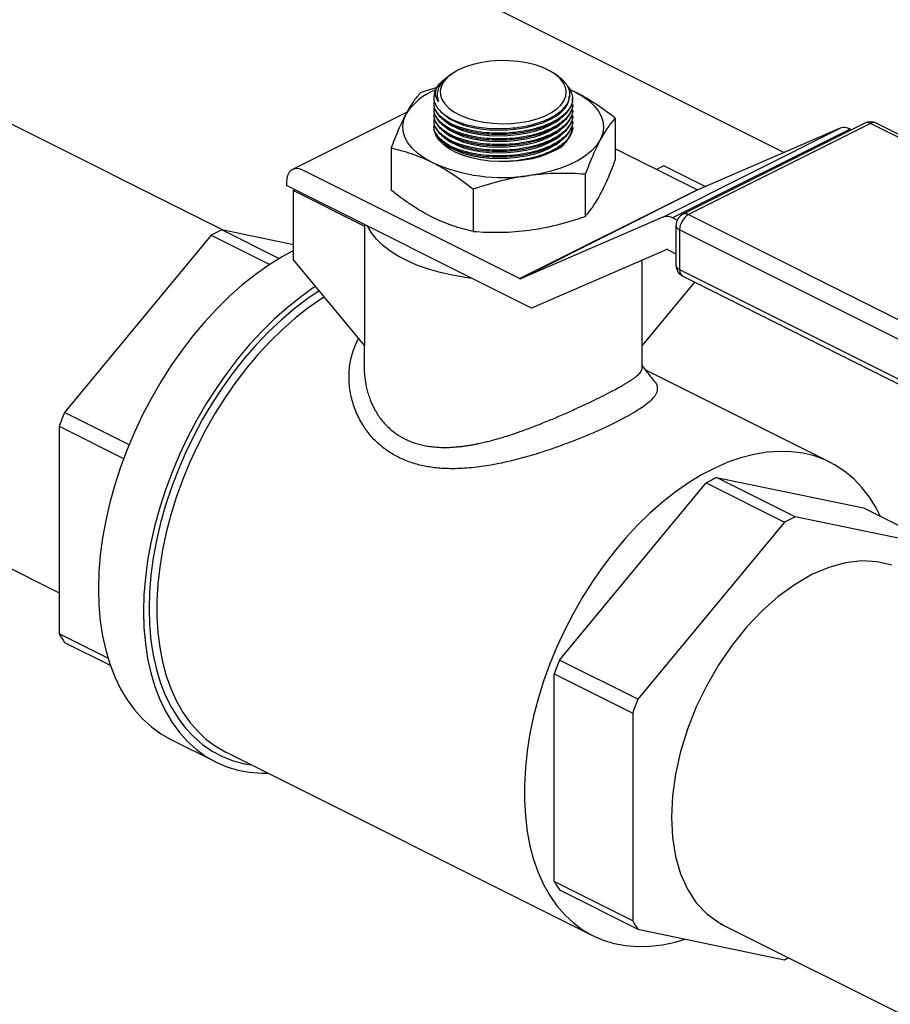
# Model space of a CAD drawing. Extents: x 19.1 to 29.8, y 0.6 to 8.7.
# Drawn here: x 23.4 to 23.5, y 5.6 to 5.7 of the extents above; entities that cross this region are included whole.
import ezdxf

# ---------------------------------------------------------------- set-up
doc = ezdxf.new("R2010")
doc.units = 0
doc.header["$MEASUREMENT"] = 0
doc.layers.get('0').update_dxf_attribs({"linetype": 'CONTINUOUS'})

msp = doc.modelspace()

# ---------------------------------------------------------------- linework, layer by layer
at = {"color": 7, "linetype": 'CONTINUOUS'}
for p, q in [((23.24688775927073, 5.810102483984663), (23.50546582136408, 5.680813452937992)), ((23.43863635357112, 5.671523300659895), (23.18614162410535, 5.79777066539278)), ((23.165453477661, 5.755088126448907), (23.41898555059285, 5.628322089982977)), ((23.46579295957602, 5.690173540921297), (23.46551732011134, 5.689978632629074)), ((23.47852579663797, 5.689861409114399), (23.47808437726412, 5.690173540921297)), ((23.46215546981194, 5.68799615238064), (23.46410112292273, 5.688578947766533)), ((23.46406232821833, 5.687621387649979), (23.46406409247814, 5.687574658553818)), ((23.47981587954711, 5.688357507844324), (23.48041116696177, 5.688089350775042)), ((23.47984225348383, 5.688355873029936), (23.48041116696177, 5.688089350775042)), ((23.4636628731976, 5.687352163528963), (23.4636628731976, 5.687321624249641)), ((23.4636628731976, 5.6867556773767), (23.4636628731976, 5.686646817781995)), ((23.46366595871068, 5.687321712753871), (23.46372306772305, 5.686853993770937)), ((23.48021446364254, 5.687133759488605), (23.48021446364254, 5.687243456123357)), ((23.48021446364254, 5.686458198416673), (23.48021446364254, 5.686567882369001)), ((23.46049636791212, 5.685621730854862), (23.44681007454559, 5.678778584171599)), ((23.4636628731976, 5.686080116304768), (23.4636628731976, 5.685971256710062)), ((23.4636628731976, 5.685404555232835), (23.4636628731976, 5.685295689296919)), ((23.48021446364254, 5.68578263734474), (23.48021446364254, 5.685892321297068)), ((23.48021446364254, 5.685107069931595), (23.48021446364254, 5.685216753883923)), ((23.4636628731976, 5.684728994160903), (23.4636628731976, 5.684620128224986)), ((23.4636628731976, 5.684053426747758), (23.4636628731976, 5.683944567153054)), ((23.48021446364254, 5.684431508859663), (23.48021446364254, 5.684541192811991)), ((23.48530276626584, 5.684895002695391), (23.48530276626584, 5.679879915296121)), ((23.51508180596814, 5.684310550304188), (23.49337102796964, 5.673455161304936)), ((23.51575161633038, 5.684268013065832), (23.49404083833188, 5.67341262406658)), ((23.56796032265826, 5.658163659901896), (23.51575161633038, 5.684268013065832)), ((23.5686301323733, 5.658206196816653), (23.51642142604543, 5.684310549980589)), ((23.48021446364254, 5.683853101504191), (23.48021446364254, 5.683865631740059)), ((23.49096026725523, 5.673110312964807), (23.51214151360948, 5.683700936141933)), ((23.51331773514003, 5.683598834925034), (23.49213648878578, 5.673008211747908)), ((23.51214151360948, 5.683700936141933), (23.4951699180119, 5.67636009485827)), ((23.51348805675617, 5.683513674116963), (23.51331773514003, 5.683598834925034)), ((23.4585745705743, 5.681314103457757), (23.4585745705743, 5.676299016058487)), ((23.49506298807582, 5.676369377428333), (23.48530276626584, 5.681249488333322)), ((23.47388174172156, 5.665778754251208), (23.44803805891531, 5.678700595654334)), ((23.4817218670282, 5.678212953772507), (23.4817218670282, 5.673197866373238)), ((23.49109142534542, 5.679217888116151), (23.49022869712089, 5.678786524003884)), ((23.49604767933506, 5.676739761121333), (23.49109142534542, 5.679217888116151)), ((23.44609644374931, 5.677293420020558), (23.44609644374931, 5.6768610603004)), ((23.47529584191006, 5.662261361220022), (23.44609644374931, 5.6768610603004)), ((23.44692521482649, 5.676287539782035), (23.44708435093188, 5.676367107834734)), ((23.44692521482649, 5.676287539782035), (23.45540763037225, 5.672046332009156)), ((23.44692521482649, 5.667994876227619), (23.44692521482649, 5.676287539782035)), ((23.46835776918244, 5.67642250415369), (23.46835776918244, 5.671407416754422)), ((23.47388174172156, 5.665778754251208), (23.49506298807582, 5.676369377428333)), ((23.4951699180119, 5.67636009485827), (23.47398867165764, 5.665769471681145)), ((23.49096026725523, 5.673110312964807), (23.47398867165764, 5.665769471681145)), ((23.49267826281395, 5.672737324733823), (23.49213648878578, 5.673008211747908)), ((23.49404083833188, 5.67341262406658), (23.54624954465975, 5.647308270902644)), ((23.44519660187489, 5.668164354586783), (23.43836723887589, 5.671579036086284)), ((23.44692521547368, 5.669806622750487), (23.43836723887589, 5.671579036086284)), ((23.45538589360409, 5.672216336498627), (23.45540763037225, 5.672046332009156)), ((23.45540763037225, 5.672046332009156), (23.45540763037225, 5.65775569629113)), ((23.49254309889613, 5.672115541411901), (23.49254309889613, 5.667391312746826)), ((23.54519048201844, 5.645481657250908), (23.49298177569057, 5.671586010414845)), ((23.49298177569057, 5.671586010414845), (23.49298177569057, 5.666861781749769)), ((23.43711232098649, 5.670951577141585), (23.4196130096589, 5.649828040886551)), ((23.43711232098649, 5.670951577141585), (23.44408561289619, 5.667464931186735)), ((23.47535571413127, 5.662285078108243), (23.49143405968017, 5.669239553232592)), ((23.49154098961625, 5.669230273833135), (23.49254309954333, 5.668729218869596)), ((23.44692521482649, 5.667994876227619), (23.45540763037225, 5.65775569629113)), ((23.48846970646789, 5.667957362840073), (23.48846970646789, 5.65775569629113)), ((23.49298177569057, 5.666861781749769), (23.54519048201844, 5.640757428585832)), ((23.49476495242985, 5.665354729952504), (23.48846970646789, 5.65775569629113)), ((23.49337102861683, 5.666051693824587), (23.54557973494471, 5.639947340660651)), ((23.4553621155757, 5.657810639115924), (23.4553621155757, 5.655168610981939)), ((23.48851522126444, 5.655168712441339), (23.48851522126444, 5.657810639115924)), ((23.51088470242532, 5.643898310922976), (23.48893926654616, 5.654871028862552)), ((23.42730857374309, 5.645980258844458), (23.4196130096589, 5.649828040886551)), ((23.41898555059285, 5.648183269451644), (23.42666654238288, 5.644342773556629)), ((23.41898555059285, 5.648183269451644), (23.41898555059285, 5.623435506683865)), ((23.49739845308908, 5.642063428979688), (23.51489776441667, 5.638439204052249)), ((23.50676501585365, 5.637380147597403), (23.49739845308908, 5.642063428979688)), ((23.47864422387209, 5.620312433779956), (23.49614353519968, 5.641435970034991)), ((23.49614353519968, 5.641435970034991), (23.50551009796425, 5.636752688652705)), ((23.51489776441667, 5.638439204052249), (23.52426432718124, 5.633755922669964)), ((23.52426432718124, 5.633755922669964), (23.50676501585365, 5.637380147597403)), ((23.50551009796425, 5.636752688652705), (23.48801078663666, 5.615629152397672)), ((23.42479668586349, 5.620529939048548), (23.41898555059285, 5.623435506683865)), ((23.4196130096589, 5.622418194315006), (23.42507006847032, 5.619689664909295)), ((23.48801078663666, 5.615629152397672), (23.47864422387209, 5.620312433779956)), ((23.47801676480604, 5.593919899577272), (23.47801676480604, 5.618667662345049)), ((23.47801676480604, 5.618667662345049), (23.48738332757061, 5.613984380962764)), ((23.48738332757061, 5.613984380962764), (23.48738332757061, 5.589236618194986)), ((23.4322798229703, 5.610850181552735), (23.4376518775954, 5.608164154240186)), ((23.43883153056598, 5.609356357986417), (23.48265728586344, 5.587443480337683)), ((23.48738332757061, 5.589236618194986), (23.47801676480604, 5.593919899577272)), ((23.47864422387209, 5.592902587208411), (23.48801078663666, 5.588219305826127)), ((23.48801078663666, 5.588219305826127), (23.50551009796425, 5.584595080898686)), ((23.49778085955246, 5.58892443550317), (23.64799651432864, 5.513816608115087))]:
    msp.add_line(p, q, dxfattribs=at)
at = {"color": 7, "linetype": 'CONTINUOUS', "flags": 128}
for points in [[(23.46661632857833, 5.690661874615374), (23.46589810777797, 5.690246046109982), (23.46530863134551, 5.68978236189545), (23.46486046243204, 5.689280704876633), (23.46456315310324, 5.688751766793191), (23.46442304039135, 5.688206821336504), (23.46444310997928, 5.68765748254282), (23.46462293406962, 5.687115459181891), (23.46495868093081, 5.68659230323993), (23.46544319393615, 5.686099164914978), (23.46606614664837, 5.685646554569661), (23.46681426203758, 5.685244118891928), (23.46767159500304, 5.684900434914417), (23.46861987356751, 5.684622828091331), (23.46963888618438, 5.684417214564321), (23.47070691509694, 5.684287977032081), (23.47180119627313, 5.684237869723575), (23.47289840763504, 5.684267960999726), (23.47397516367943, 5.684377609002624), (23.47500851543764, 5.684564477026456), (23.47597643878592, 5.684824582219106), (23.47685830386575, 5.68515238111332), (23.47763531558243, 5.685540886971664), (23.47829091337086, 5.685981819511575), (23.47881112375616, 5.686465781185715), (23.47918485980383, 5.686982457064821), (23.47940415580962, 5.687520835087019), (23.47946433836193, 5.688069440767975), (23.47936412374491, 5.688616581356068), (23.47910564868043, 5.689150595812344), (23.47869442162641, 5.689660102120782), (23.47813920798024, 5.690134241403018), (23.47745184002522, 5.690562907885747), (23.47664696866975, 5.690936965580351), (23.47574174797912, 5.691248441936463), (23.47475547132921, 5.691490698439129), (23.47370915944529, 5.691658571869727), (23.47262511272343, 5.691748483914896), (23.47152643513607, 5.691758518708861), (23.47043654422269, 5.69168846235292), (23.46937866805581, 5.691539807688516), (23.46837535401817, 5.69131572323178), (23.46744798558911, 5.691020985015553), (23.46661632857833, 5.690661874615374)], [(23.46406409247814, 5.687574658553818), (23.46407690083608, 5.687419380819849), (23.4642209711594, 5.686905253631947)], [(23.48041116696177, 5.688089350775042), (23.48133747609067, 5.687568908248164), (23.48213668246759, 5.686998215867577), (23.4827979784641, 5.686384991177803), (23.48331242037996, 5.685737527081754), (23.48367305165332, 5.685064579107054), (23.4838749959762, 5.684375248303779), (23.48391552217604, 5.683678856254484), (23.48379408142954, 5.682984820326919), (23.48351231697061, 5.682302526499767)], [(23.46508024610099, 5.685170360177771), (23.46563177970248, 5.684788156817055), (23.46636748440551, 5.684409310186075), (23.46721666870267, 5.684087196989461), (23.4681620450727, 5.683828379600066), (23.46918436875091, 5.683638132135267), (23.47026282838036, 5.683520321046289), (23.47137546924924, 5.683477352118357), (23.47249964090862, 5.68351008652508), (23.47361245943316, 5.68361787115261), (23.47469127032894, 5.683798506812682), (23.47571411208858, 5.68404831368384), (23.47666016291909, 5.684362215459295), (23.47751016400893, 5.68473380472046), (23.4782468110824, 5.685155539540954), (23.47885510906372, 5.685618812171406), (23.47932267431814, 5.686114208807278), (23.47963998835334, 5.686631635612705), (23.4798005919786, 5.687160562060067), (23.479819736398, 5.687493946479224)], [(23.46346616987837, 5.679616852233342), (23.46253986074947, 5.680137294760218), (23.46174065437255, 5.680707987140805), (23.46107935837604, 5.681321211830579), (23.46056491646018, 5.681968675926629), (23.46020428518682, 5.682641623901329), (23.46000234086394, 5.683330954704602), (23.4599618146641, 5.684027346753898), (23.4600832554106, 5.684721382681464), (23.46036501986952, 5.685403676508615)], [(23.46518925443027, 5.684409855538104), (23.46563177970248, 5.684112595745122), (23.46636748440551, 5.68373374277293), (23.46721666870267, 5.683411635917529), (23.4681620450727, 5.683152818528134), (23.46918436875091, 5.682962571063335), (23.47026282838036, 5.682844759974357), (23.47137546924924, 5.682801784705214), (23.47249964090862, 5.682834525453148), (23.47361245943316, 5.682942310080677), (23.47469127032894, 5.683122945740749), (23.47571411208858, 5.683372752611907), (23.47666016291909, 5.68368664804615), (23.47751016400893, 5.684058243648527), (23.4782468110824, 5.684479972127809), (23.47881162776105, 5.684905004895091)], [(23.46518925443027, 5.683734288124959), (23.46563177970248, 5.68343703467319), (23.46636748440551, 5.683058181700997), (23.46721666870267, 5.682736068504383), (23.4681620450727, 5.682477257456202), (23.46918436875091, 5.682287009991403), (23.47026282838036, 5.682169198902425), (23.47137546924924, 5.682126223633281), (23.47249964090862, 5.682158964381215), (23.47361245943316, 5.682266749008744), (23.47469127032894, 5.682447378327604), (23.47571411208858, 5.682697191539975), (23.47666016291909, 5.683011086974217), (23.47751016400893, 5.683382682576594), (23.4782468110824, 5.683804411055876), (23.47881162776105, 5.684229443823159)], [(23.47779053958247, 5.680927165922991), (23.47691916642015, 5.680548429467274), (23.4759508534591, 5.68023401471412), (23.47490444821696, 5.679990041156596), (23.47380031718344, 5.67982125784751), (23.4726599513535, 5.679730949717601), (23.47150554651996, 5.679720874635604), (23.47035957207832, 5.679791228702298), (23.46924433303592, 5.679940642448222), (23.46818153622805, 5.680166207773255), (23.46719186688906, 5.680463534010091), (23.4662945893721, 5.680826834628442), (23.46550716716342, 5.681249037946232), (23.46484492710831, 5.681721926539932), (23.46432075862619, 5.6822362960506), (23.46394486385198, 5.682782134801345), (23.46372455951281, 5.683348818644173), (23.4636628731976, 5.683853101504191)], [(23.46518925443027, 5.683058727053027), (23.46563177970248, 5.682761467260045), (23.46636748440551, 5.682382620629064), (23.46721666870267, 5.682060507432452), (23.4681620450727, 5.681801690043057), (23.46918436875091, 5.681611442578258), (23.47026282838036, 5.68149363148928), (23.47137546924924, 5.681450662561349), (23.47249964090862, 5.681483396968072), (23.47361245943316, 5.6815911815956), (23.47469127032894, 5.681771817255671), (23.47571411208858, 5.68202162412683), (23.47666016291909, 5.682335525902285), (23.47751016400893, 5.682707121504663), (23.4782468110824, 5.683128849983945), (23.47881162776105, 5.683553882751226)], [(23.46518925443027, 5.682383165981094), (23.46563177970248, 5.682085906188113), (23.46636748440551, 5.68170705321592), (23.46721666870267, 5.681384946360519), (23.4681620450727, 5.681126128971124), (23.46918436875091, 5.680935881506326), (23.47026282838036, 5.680818070417348), (23.47137546924924, 5.680775095148205), (23.47249964090862, 5.68080783589614), (23.47361245943316, 5.680915620523668), (23.47469127032894, 5.68109625618374), (23.47571411208858, 5.681346063054897), (23.47666016291909, 5.681659958489141), (23.47751016400893, 5.682031554091519), (23.4782468110824, 5.682453282570799), (23.47881162776105, 5.682878315338082)], [(23.46518925443027, 5.68170759856795), (23.46563177970248, 5.68141034511618), (23.46636748440551, 5.681031492143989), (23.46721666870267, 5.680709378947374), (23.4681620450727, 5.680450567899193), (23.46918436875091, 5.680260320434393), (23.47026282838036, 5.680142509345416), (23.47137546924924, 5.680099534076271), (23.47249964090862, 5.680132274824206), (23.47361245943316, 5.680240059451735), (23.47469127032894, 5.680420688770595), (23.47571411208858, 5.680670501982966), (23.47666016291909, 5.680984397417208), (23.47751016400893, 5.681355993019586), (23.4782468110824, 5.681777721498867), (23.47881162776105, 5.682202754266149)], [(23.48351231697061, 5.682302526499767), (23.48307403820252, 5.681641201864779), (23.4824851731288, 5.681009789232291), (23.48175368502672, 5.68041682715704), (23.48088946481018, 5.679870335283105), (23.47990420086224, 5.679377703309133), (23.47881121711437, 5.678945593200866), (23.47762529296387, 5.678579849149825), (23.47636246769889, 5.678285416612969), (23.47503981842891, 5.678066277228917)], [(23.44803805891531, 5.678700595654334), (23.44765926858042, 5.67884429921523), (23.44729503500695, 5.678891094527565), (23.44695935577787, 5.678839185764701), (23.44666512953515, 5.678690566930074), (23.44642366540421, 5.67845094691374), (23.446244240311, 5.678129536460795), (23.44613375208423, 5.677738688958392), (23.44609644374931, 5.677293420020558)], [(23.46820513158502, 5.665806715440347), (23.46739094833474, 5.665911767209898), (23.46587369590073, 5.66616843432875), (23.46441306999352, 5.666497121238319), (23.46302271061957, 5.666894759738058), (23.46171559473173, 5.667357635239126), (23.46050393085739, 5.667881428447944), (23.45939902872875, 5.668461246896828), (23.45841120616722, 5.669091677973726), (23.45754968609823, 5.669766835237271), (23.45682251172787, 5.67048041506677), (23.45623647393552, 5.671225754970628), (23.45579704186184, 5.6719958954746), (23.45578803934756, 5.672015261559078)], [(23.44692521569616, 5.669123232954639), (23.4455065504409, 5.668347824892935), (23.4439142171348, 5.667351171295397), (23.44233676693935, 5.666229339135309), (23.44078155476635, 5.664987562636227), (23.43925583181423, 5.663631626580218), (23.43776671110478, 5.662167855417431), (23.43632113641772, 5.660603073953825), (23.43492584766562, 5.658944578941512), (23.43358734918123, 5.657200101028187), (23.43231188253521, 5.655377773727645), (23.43110539547064, 5.653486095692807), (23.42997351083758, 5.651533883476914), (23.42892150847149, 5.649530243449142), (23.42795429153905, 5.647484513749577), (23.42707637100536, 5.645406234328611), (23.42629183974606, 5.64330509595572), (23.42560435442586, 5.641190893111431), (23.42501712126011, 5.639073483576777), (23.42453287789335, 5.636962740532614), (23.42415388433851, 5.634868505622388), (23.423881903561, 5.632800541196886), (23.42371820665631, 5.630768490694345), (23.42366355731723, 5.628781828665374), (23.42371820665631, 5.626849815975485), (23.423881903561, 5.624981462377636), (23.42415388433851, 5.623185478729638), (23.42453287789335, 5.621470237374252), (23.42501712126011, 5.619843737696852), (23.42560435442586, 5.618313561327947), (23.42629183974606, 5.616886843803861), (23.42707637100536, 5.615570236690264), (23.42795429153905, 5.614369877802991), (23.42892150847149, 5.613291365035868), (23.42997351083758, 5.612339727374181), (23.43110539547064, 5.611519399791358), (23.4322798229703, 5.610850181552735)], [(23.44954298612415, 5.664834947329769), (23.4492862717599, 5.664665143982851), (23.44770882156445, 5.663543311822761), (23.44615360939144, 5.662301535323681), (23.44462788643932, 5.66094559926767), (23.44313876572987, 5.659481828104885), (23.44169319104282, 5.657917046641277), (23.44029790229072, 5.656258551628964), (23.43895940380633, 5.65451407371564), (23.43768393716031, 5.652691746415099), (23.43647745009574, 5.650800068380258), (23.43534556546267, 5.648847856164367), (23.43429356309658, 5.646844216136595), (23.43332634616414, 5.644798486437029), (23.43244842563045, 5.642720207016064), (23.43166389437116, 5.640619068643174), (23.43097640905095, 5.638504865798884), (23.43038917588521, 5.636387456264229), (23.42990493251845, 5.634276713220068), (23.4295259389636, 5.632182478309841), (23.4292539581861, 5.630114513884338), (23.42909026128141, 5.628082463381797), (23.42903561194233, 5.626095801352826), (23.42909026128141, 5.624163788662938), (23.4292539581861, 5.622295435065087), (23.4295259389636, 5.620499451417091), (23.42990493251845, 5.618784210061705), (23.43038917588521, 5.617157710384305), (23.43097640905095, 5.615627534015399), (23.43166389437116, 5.614200816491314), (23.43244842563045, 5.612884209377715), (23.43332634616414, 5.611683850490444), (23.43429356309658, 5.610605337723321), (23.43534556546267, 5.609653700061633), (23.43647745009574, 5.60883337247881), (23.43768393716031, 5.608148181508539), (23.43895940380633, 5.607601320854018), (23.44029790229072, 5.607195341425079), (23.44169319104282, 5.606932135164866), (23.44313876572987, 5.606812928388318), (23.44392736915451, 5.606808437588757)], [(23.44998264698206, 5.66430422867857), (23.44852224500511, 5.663318051965773), (23.44696679401632, 5.662135398836419), (23.44543819491944, 5.66083426967746), (23.44394389533728, 5.659421005635748), (23.44249117494495, 5.657902488493718), (23.44108711149201, 5.65628611892455), (23.4397385439122, 5.654579769511587), (23.4384520451412, 5.65279175530416), (23.43723388004875, 5.650930785833529), (23.43608998602278, 5.649005930040066), (23.43502593413757, 5.647026561980674), (23.43404690844339, 5.64500232669408), (23.43315768007866, 5.64294308762431), (23.43236257879325, 5.640858874335082), (23.43166548129891, 5.638759843393654), (23.43106978149823, 5.636656219096805), (23.43057838271824, 5.634558251540373), (23.43019367829452, 5.632476160937511), (23.42991754251042, 5.630420091474094), (23.4297513215363, 5.628400059813734), (23.42969582566317, 5.626425908213248), (23.4297513215363, 5.624507252485897), (23.42991754251042, 5.622653441799655), (23.43019367829452, 5.620873508120338), (23.43057838271824, 5.619176121941195), (23.43106978149823, 5.617569553164753), (23.43166548129891, 5.616061628668586), (23.43236257879325, 5.614659695221498), (23.43315768007866, 5.613370583217685), (23.43404690844339, 5.612200572512643), (23.43502593413757, 5.611155362920226), (23.43608998602278, 5.610240046746044), (23.43723388004875, 5.609459084978545), (23.4384520451412, 5.608816280600363), (23.4397385439122, 5.608314765163945), (23.44108711149201, 5.60795698333079), (23.44191887715104, 5.607812685034814)], [(23.4505826553369, 5.663579954364143), (23.45019523284637, 5.663331527966962), (23.44863995239405, 5.662248748596099), (23.44710612135428, 5.661043086169785), (23.44560137989107, 5.659720551658934), (23.4441332251378, 5.658287732908132), (23.44270897171823, 5.656751768554913), (23.44133571550344, 5.655120310884594), (23.44002029607438, 5.653401486452617), (23.43876926889238, 5.651603858390255), (23.43758886517295, 5.649736382561957), (23.43648496664506, 5.647808364824233), (23.43546307189686, 5.645829407736557), (23.43452827307661, 5.643809370376364), (23.43368522612164, 5.641758318576832), (23.43293813134233, 5.639686469245144), (23.4322907114175, 5.637604144483459), (23.43174619068403, 5.63552171763792), (23.43130728348736, 5.633449564670699), (23.43097617605993, 5.631398007936461), (23.43075451616604, 5.629377267805276), (23.43064340792426, 5.627397411523926), (23.43064340792426, 5.625468304111546), (23.43075451616604, 5.623599556071978), (23.43097617605993, 5.621800475834687), (23.43130728348736, 5.620080026527877), (23.43174619068403, 5.618446780757326), (23.4322907114175, 5.616908874645254), (23.43293813134233, 5.615473969808403), (23.43368522612164, 5.614149215256023), (23.43452827307661, 5.612941210411466), (23.43546307189686, 5.611855971871511), (23.43648496664506, 5.610898909532039), (23.43758886517295, 5.610074790322214), (23.43876926889238, 5.609387718213343), (23.43883153056598, 5.609356357986417)], [(23.51696111868712, 5.637407525947235), (23.51641679211284, 5.638457270838047), (23.51562122613977, 5.639724440564446), (23.51473174925129, 5.640871776070712), (23.51375279216002, 5.641893562234308), (23.51268923343915, 5.642784709737289), (23.51154636975127, 5.643540775850107), (23.51032989643253, 5.644157995941515), (23.50904587383835, 5.6446332951869), (23.50770069757233, 5.644964305388809), (23.506301071304, 5.645149376750657), (23.50485396534816, 5.645187588872473), (23.50336659142419, 5.645078749227672), (23.50184635767588, 5.644823400793715), (23.50030083922387, 5.64442281684019), (23.49873773512713, 5.64387899367722), (23.49716483290839, 5.643194636088831), (23.49558996854926, 5.642373157939444), (23.49402098814383, 5.641418650318228), (23.49246570769152, 5.640335870947364), (23.49093187665175, 5.639130208521052), (23.48942713518854, 5.6378076740102), (23.48795898043527, 5.636374855259398), (23.4865347270157, 5.634838890906179), (23.4851614708009, 5.63320743323586), (23.48384605137184, 5.631488608803882), (23.48259502418985, 5.629690980741522), (23.48141462047042, 5.627823504913223), (23.48031072194252, 5.625895487175499), (23.47928882719432, 5.623916530087824), (23.47835402837408, 5.621896492727631), (23.47751098141911, 5.619845440928098), (23.4767638866398, 5.61777359159641), (23.47611646671496, 5.615691266834725), (23.4755719459815, 5.613608839989186), (23.47513303878483, 5.611536687021966), (23.4748019313574, 5.609485130287728), (23.47458027146351, 5.607464390156542), (23.47446916322173, 5.605484533875194), (23.47446916322173, 5.603555426462813), (23.47458027146351, 5.601686678423245), (23.4748019313574, 5.599887598185952), (23.47513303878483, 5.598167148879144), (23.4755719459815, 5.596533903108591), (23.47611646671496, 5.594995996996521), (23.4767638866398, 5.593561092159669), (23.47751098141911, 5.592236337607289), (23.47835402837408, 5.591028332762733), (23.47928882719432, 5.589943094222777), (23.48031072194252, 5.588986031883305), (23.48141462047042, 5.588161912673479), (23.48259502418985, 5.587474840564608), (23.48384605137184, 5.586928239684243), (23.4851614708009, 5.586524834681327), (23.4865347270157, 5.5862666332258), (23.48795898043527, 5.586154922292151), (23.48942713518854, 5.586190258294621), (23.49093187665175, 5.586372465246985), (23.49246570769152, 5.586700633860434), (23.4936564600956, 5.587050050283269)], [(23.51829234265107, 5.631617856296796), (23.51655946078854, 5.632034413518619), (23.51471294374651, 5.632128979051766), (23.51277971790143, 5.63190017391782), (23.51078797403937, 5.631351334610856), (23.50876675627087, 5.63049046444385), (23.50674553850236, 5.62933011684235), (23.50475379464031, 5.627887212287257), (23.50282056879523, 5.626182791576125), (23.50097405175319, 5.624241709000943), (23.49924116989066, 5.622092269916593), (23.49764719252731, 5.619765817985043), (23.49621536344242, 5.617296278114165), (23.49496656192824, 5.614719661756199), (23.49391899832291, 5.612073541779676), (23.4930879484627, 5.609396504572399), (23.49248553092593, 5.606727587365014), (23.49212053031682, 5.60410570898028), (23.49199826916616, 5.601569102309004), (23.49212053031682, 5.599154756788392), (23.49248553092593, 5.596897879012772), (23.4930879484627, 5.594831379342152), (23.49391899832291, 5.592985391995087), (23.49496656192824, 5.591386835623898), (23.49621536344242, 5.590059020780108), (23.49764719252731, 5.589021309994123), (23.49816143383766, 5.588742700994939)]]:
    msp.add_lwpolyline(points, dxfattribs=at)
at = {"color": 7, "linetype": 'CONTINUOUS'}
for centre, radius, start, end in [((23.46603985332219, 5.687342249296062), 0.002367675858339594, 136.1755488319999, 191.9007630275919), ((23.46660091076293, 5.681384325326913), 0.007418997179965039, 111.5503650553693, 147.1961457149778), ((23.51575161710694, 5.682970932829049), 0.001497740329513319, 63.43494882293587, 116.565051177101), ((23.47661368066038, 5.684369097508364), 0.003637566488860131, 288.8764899087391, 351.8449735275371), ((23.51262054198714, 5.68239323985571), 0.001392672884638058, 59.95929327904681, 110.1185253128855), ((23.47189862413271, 5.698588814290284), 0.0207615420680084, 246.0363229355546, 278.7021955393182), ((23.4951263705011, 5.676478979619182), 0.0001266095259993993, 239.9594094775538, 290.1177922409411), ((23.49404083906609, 5.67211554380863), 0.001497740329513381, 116.5650511770594, 180), ((23.49143929563289, 5.671802616678584), 0.001392672884638586, 59.95929327904681, 110.1185253128855), ((23.49514968469917, 5.671549392991532), 0.002168218232853685, 120.757729685523, 179.0323282388962), ((23.44860455097905, 5.649535764518216), 0.02430449301098676, 114.9110465919487, 118.2190557621885), ((23.49147761154912, 5.669120681242528), 0.0001265990336075109, 59.95894183473161, 110.1216322610211), ((23.49404083906609, 5.667391311333918), 0.001497740329513351, 180, 243.4349488229359), ((23.47394512414685, 5.665888356442056), 0.0001266095259992479, 239.9594094774563, 290.1177922408527), ((23.47494347316484, 5.663238331135784), 0.001038573034946417, 289.8331127333619, 293.3864080193713), ((23.46414783004258, 5.631896512435288), 0.0480092693050533, 158.0682806358267, 160.1693051153818), ((23.50763576519216, 5.620020157411783), 0.02430449301080656, 114.9110465919487, 118.2190557621885), ((23.51700232795678, 5.615336876029391), 0.02430449301092568, 114.9110465919487, 118.2190557621885), ((23.43208337308385, 5.630811837719896), 0.01503207282974214, 209.3870073108722, 213.9439966961681), ((23.52317904425646, 5.602380905328423), 0.04800926930579523, 158.0682806358363, 160.1693051153623), ((23.53254560701977, 5.597697623946623), 0.04800926930444793, 158.0682806358171, 160.1693051154055), ((23.49111458729713, 5.601296230613362), 0.01503207282985532, 209.3870073109106, 213.9439966961681), ((23.50048115006149, 5.596612949230949), 0.01503207282961496, 209.3870073108633, 213.9439966961853), ((23.49527278586117, 5.606638352466593), 0.0243044930108078, 294.9110465919488, 296.1529546035691)]:
    msp.add_arc(centre, radius, start, end, dxfattribs=at)
at = {"color": 8, "linetype": 'CONTINUOUS'}
for centre, radius, start, end in [((23.5153754211653, 5.683639111147764), 0.0007328304202076926, 59.11307315057677, 113.6193902213246), ((23.51612781019282, 5.68363912208468), 0.0007328203656476301, 66.38021008217451, 120.8872784102095), ((23.4936646431668, 5.672783722148512), 0.0007328304202073318, 59.11307315053597, 113.6193902213246), ((23.49319922183611, 5.672212619212711), 0.0006632657173245558, 188.4162364839792, 250.8621736398586), ((23.49319922183611, 5.667488390547636), 0.0006632657173241005, 188.4162364839587, 250.862173639862), ((23.49383378293251, 5.666772613859229), 0.00085666052379518, 174.0253878884912, 237.3038340193133)]:
    msp.add_arc(centre, radius, start, end, dxfattribs=at)
at = {"color": 7, "linetype": 'CONTINUOUS'}
for points, knots in [([(23.46552843426859, 5.689963290110625), (23.46536309321579, 5.689847851942763), (23.46494346498775, 5.689554875014121), (23.46448042169797, 5.68901344938121), (23.46413842453303, 5.688373493896907), (23.46402476868923, 5.687705781011014), (23.46410110990763, 5.687215893345785), (23.46420358652351, 5.686950308712187), (23.4642209711594, 5.686905253631947)], [0, 0, 0, 0, 0.1321693417063391, 0.3354399026803721, 0.5445995417377435, 0.7479794019248939, 0.9572459892906436, 1, 1, 1, 1]), ([(23.46372306772306, 5.686853993770936), (23.46380299266958, 5.686655568580504), (23.4639681472166, 5.686245548632227), (23.46448245594573, 5.68565727940872), (23.46519802749578, 5.685109011040711), (23.46611185007751, 5.684626167689903), (23.46717648699365, 5.68423070243455), (23.46838227315758, 5.68392691925245), (23.46967292226602, 5.683728914753111), (23.4710351213125, 5.683638772797695), (23.47240541159522, 5.683660639682969), (23.47376975574285, 5.68379424314224), (23.47506458421859, 5.684033268200856), (23.47627685141525, 5.684375185586585), (23.47735025536985, 5.684804019782516), (23.47827408719582, 5.685315358740967), (23.47900568123246, 5.685885474535434), (23.47953761971455, 5.686508553255255), (23.47984573549163, 5.687155946835588), (23.47992561814845, 5.687820601162741), (23.47977805587248, 5.688473546327994), (23.47938745033602, 5.689102037784534), (23.47895950798694, 5.689564644094998), (23.47860067189621, 5.6897932173484), (23.4785160246061, 5.689847136413378)], [0, 0, 0, 0, 0.04353655297304476, 0.08996264617012834, 0.1377334045301988, 0.1841891049893293, 0.2319913558482824, 0.2784578006400409, 0.3262724392070523, 0.3727259437738693, 0.4205283463180321, 0.4669508474019877, 0.5147216383215686, 0.561108678523242, 0.6088423750989781, 0.65520511124506, 0.7029125740147306, 0.7492728907095101, 0.7969765550111503, 0.8433573681193715, 0.8910812970381918, 0.9374964723478353, 0.9852557912232868, 1, 1, 1, 1]), ([(23.46422097130431, 5.686905256361451), (23.46409766630704, 5.687063885907553), (23.46400671137661, 5.687227731970856), (23.46388982130454, 5.687566064301645), (23.46386426799981, 5.687742195741783), (23.46388213306072, 5.688094390598398), (23.4639246607938, 5.688271093621774), (23.46407684764064, 5.68862586334801), (23.46418744848473, 5.688804957690213), (23.46433165887446, 5.688981749383404)], [0, 0, 0, 0, 0.25, 0.25, 0.5, 0.5, 0.75, 0.75, 1, 1, 1, 1]), ([(23.46433165856114, 5.688981749106519), (23.46451877667509, 5.689184605204562), (23.46474620860408, 5.689431165800491), (23.46509091471441, 5.689645893607307), (23.46515201615446, 5.689683955532586)], [0, 0, 0, 0, 0.8227433798920113, 1, 1, 1, 1]), ([(23.46036501989726, 5.685403679439458), (23.46066324800816, 5.685960180670534), (23.4609633910996, 5.686451578397815), (23.46156369760248, 5.687311100547938), (23.46186068035514, 5.68767604782086), (23.46215546955475, 5.687996152776001)], [0, 0, 0, 0, 0.5, 0.5, 1, 1, 1, 1]), ([(23.48010037505724, 5.687885145018071), (23.48015447261809, 5.687671965038368), (23.48026423659311, 5.687239422764758), (23.48013184768083, 5.686579856084327), (23.47978117225499, 5.685928030248142), (23.4792076340842, 5.685312159980536), (23.47842295838078, 5.684739235519788), (23.47746240096597, 5.684235716400243), (23.47633612739552, 5.683806598946433), (23.47509626793667, 5.683471675433422), (23.47375542795687, 5.683234222345884), (23.47237531592036, 5.683105115860946), (23.47097014617483, 5.683085671539192), (23.46960439636124, 5.683176777073358), (23.4682924399258, 5.683377510973227), (23.46709467552975, 5.683678732443274), (23.46602371702621, 5.684077307286283), (23.46513005699643, 5.684554988659027), (23.4644198846595, 5.68510665335298), (23.46393915502556, 5.685707217676918), (23.46368290736254, 5.686265953112367), (23.4636891593938, 5.686618987833099), (23.46369158513453, 5.686755962628905)], [0, 0, 0, 0, 0.05026943216284775, 0.1019967002112892, 0.1522610977234847, 0.2039860971916014, 0.2541995948480244, 0.3058709683309355, 0.3560563905241708, 0.4076969502570955, 0.4578883695664186, 0.5095333025982466, 0.5597623539563854, 0.6114450157209355, 0.6617281620103298, 0.7134667459929285, 0.7637979888076953, 0.8155875458490756, 0.8659398135401368, 0.917753146550331, 0.9680888442542885, 0.9999999999999999, 0.9999999999999999, 0.9999999999999999, 0.9999999999999999]), ([(23.4796103496299, 5.688682529196899), (23.4796176312271, 5.68867592045878), (23.47988597892381, 5.688432369544888), (23.4799946514008, 5.688154993997815), (23.48010037505724, 5.687885145018071)], [0, 0, 0, 0, 0.02713493459556854, 1, 1, 1, 1]), ([(23.48530276660037, 5.684895003000832), (23.48449847641938, 5.68552681633461), (23.48368047526098, 5.686126341844827), (23.48204724497473, 5.687202328307445), (23.48122972197717, 5.687680076520967), (23.48041116716771, 5.688089353925696)], [0, 0, 0, 0, 0.5000000000000001, 0.5000000000000001, 1, 1, 1, 1]), ([(23.46369076610636, 5.686646489976568), (23.46368333555524, 5.68656590822086), (23.46365595280621, 5.68626895178321), (23.46385192113307, 5.685759697351168), (23.46426942212284, 5.685147553704405), (23.46492531988433, 5.684579901913975), (23.46576977237352, 5.684082454517952), (23.46679937224128, 5.68366074717924), (23.46796528030331, 5.683334314225914), (23.46925564552032, 5.683106652348868), (23.47061039465754, 5.682988370545403), (23.47201546722388, 5.682980611018435), (23.47340519837557, 5.683083632195228), (23.47476546160966, 5.683296203746246), (23.47603276420202, 5.683608239572452), (23.47719440508442, 5.684016392933653), (23.47819703917297, 5.684501593248316), (23.47902867709, 5.685058773099434), (23.47965916005679, 5.685662519966932), (23.48005176763224, 5.686305395023254), (23.48024077254055, 5.686802192657538), (23.48019411855079, 5.687077321704701), (23.4801847042168, 5.687132840144854)], [0, 0, 0, 0, 0.01970366413406735, 0.07261109985070918, 0.1270495638469787, 0.1800146024485441, 0.2345131033311009, 0.287521338805513, 0.3420661705618886, 0.3950837353508405, 0.4496404247252043, 0.5026277619659081, 0.5571549523324678, 0.6100845557812854, 0.6645525361030391, 0.7174227109921089, 0.7718281254213755, 0.8246648503043225, 0.8790334927808231, 0.9318786309180921, 0.9862537518607162, 1, 1, 1, 1]), ([(23.46369076610636, 5.685970928904635), (23.46368333555912, 5.685890344560527), (23.46365595281106, 5.685593378439528), (23.46385192109879, 5.685084140915617), (23.46426942211831, 5.68447199157472), (23.46492531990813, 5.683904340586256), (23.46576977220932, 5.683406895646264), (23.46679937240134, 5.682985177979727), (23.46796528049062, 5.682658744953119), (23.46925564529983, 5.682431093746434), (23.47061039471301, 5.682312808039316), (23.47201546703795, 5.682305053203124), (23.47340519867146, 5.682408059280763), (23.47476546137943, 5.682620648753157), (23.47603276434173, 5.682932665914246), (23.47719440503012, 5.683340838157189), (23.47819703915593, 5.683826019537795), (23.47902867715128, 5.684383218209494), (23.47965915998161, 5.684986946936395), (23.48005176767051, 5.685629837372206), (23.48024077253911, 5.686126631411458), (23.48019411855055, 5.686401760603527), (23.4801847042168, 5.686457279072924)], [0, 0, 0, 0, 0.01970365510253741, 0.07261110194697874, 0.1270495663752009, 0.1800146053970276, 0.2345131067120134, 0.2875213290352983, 0.3420661612244705, 0.3950837392035256, 0.4496404290107801, 0.5026277666719222, 0.5571549486178301, 0.6100845594404966, 0.6645525353528863, 0.7174227132413966, 0.771828127860764, 0.8246648510578701, 0.8790334983516497, 0.9318786303775697, 0.986253751751644, 1, 1, 1, 1]), ([(23.48021413163033, 5.686567868454259), (23.48021424226726, 5.686567244399671), (23.48025335511145, 5.6863466259544), (23.48011642248285, 5.685901747313175), (23.47978394577904, 5.685250948293184), (23.47920472273072, 5.684634925099311), (23.47842086154516, 5.684062214347363), (23.47745947610956, 5.683558872471528), (23.47633291558714, 5.683130003864576), (23.47509273927026, 5.682795327006154), (23.47375171376643, 5.682558152956856), (23.47237151212645, 5.682429357065111), (23.4709663630586, 5.682410211120529), (23.46960073950398, 5.682501611109188), (23.46828901476603, 5.68270263205024), (23.46709157619155, 5.683004125285397), (23.46602103695448, 5.683402934850903), (23.46512786886372, 5.683880833300111), (23.46441824674093, 5.684432662826837), (23.46393815498477, 5.685033359511749), (23.46368259996537, 5.685591562038125), (23.46368913219584, 5.685944012516026), (23.46369165988581, 5.686080395570396)], [0, 0, 0, 0, 0.0001544990855303433, 0.05461917721490429, 0.1075435691118522, 0.1620058475213463, 0.2148766570913475, 0.269282493499912, 0.3221237837008349, 0.3764972266066773, 0.4293448889981889, 0.4837229720368428, 0.5366102976511585, 0.5910281607896469, 0.6439724461825668, 0.698449198990284, 0.751444108030156, 0.8059744924840567, 0.8589914933971277, 0.9135468494154801, 0.9665463789207525, 1, 1, 1, 1]), ([(23.45857457023977, 5.681314103685848), (23.4588708879989, 5.682098211834613), (23.45916803903707, 5.682841458678113), (23.45976466721836, 5.684213887709573), (23.46006416070346, 5.684842268540866), (23.46036501989726, 5.685403679439458)], [0, 0, 0, 0, 0.5, 0.5, 1, 1, 1, 1]), ([(23.46369076610636, 5.68529536149149), (23.4636833355543, 5.685214779786103), (23.4636559528018, 5.684917823533891), (23.46385192120796, 5.684408565791324), (23.46426942194841, 5.683796436401514), (23.46492532001017, 5.68322877036839), (23.46576977236801, 5.682731326623443), (23.46679937220717, 5.68230961927074), (23.46796528054157, 5.68198318273306), (23.46925564509803, 5.681755534949486), (23.47061039489943, 5.681637238934274), (23.4720154671669, 5.681629484167705), (23.47340519852287, 5.681732500297534), (23.47476546139942, 5.681945087052194), (23.47603276433765, 5.682257105217243), (23.47719440502702, 5.682665276220763), (23.47819703918607, 5.683150461620637), (23.47902867708596, 5.683707645671137), (23.4796591600609, 5.684311390447891), (23.48005176762007, 5.684954269569977), (23.48024077255581, 5.685451056303187), (23.48019411854863, 5.685726197202576), (23.4801847042168, 5.685781718000992)], [0, 0, 0, 0, 0.01970366424931185, 0.07261110027540331, 0.1270495765287331, 0.1800146025965156, 0.2345131037978281, 0.2875213395822794, 0.3420661716576815, 0.3950837495261522, 0.4496404274174586, 0.5026277649680793, 0.5571549556535623, 0.6100845663658278, 0.6645525421646078, 0.7174227199428412, 0.7718281344487294, 0.8246648596407125, 0.8790335024352092, 0.9318786408815634, 0.9862537621422214, 1, 1, 1, 1]), ([(23.48021413163033, 5.685892307382326), (23.48021424226725, 5.68589168121046), (23.48025335763888, 5.685670299899369), (23.48011642139683, 5.685226532231012), (23.47978394605434, 5.684575285022371), (23.47920472262851, 5.683959380708883), (23.47842086159705, 5.683386648201423), (23.47745947607948, 5.682883314744628), (23.47633291559785, 5.682454434540649), (23.47509273939263, 5.682119757305308), (23.47375171351463, 5.681882596362098), (23.47237151229458, 5.681753786597118), (23.47096636299631, 5.681734645331841), (23.46960073976073, 5.681826040237921), (23.46828901432099, 5.682027076564821), (23.46709157663313, 5.682328551819851), (23.46602103657171, 5.682727379425905), (23.46512786904659, 5.683205262512493), (23.46441824670299, 5.683757096944458), (23.46393815504466, 5.684357789276392), (23.46368259994969, 5.684916002345708), (23.46368913219122, 5.685268451816006), (23.46369165988581, 5.685404834498465)], [0, 0, 0, 0, 0.0001544890640839913, 0.0546191764284024, 0.1075435622691796, 0.1620058413540419, 0.2148766541188346, 0.2692824912020674, 0.3221237839556123, 0.3764972275357211, 0.4293448844494131, 0.4837229761966871, 0.5366103024668405, 0.5910281662801464, 0.643972440053416, 0.6984492066045702, 0.7514441028053801, 0.8059745014798484, 0.8589915030503651, 0.91354685974524, 0.9665463785059054, 0.9999999999999999, 0.9999999999999999, 0.9999999999999999, 0.9999999999999999]), ([(23.48021413163033, 5.68521673996918), (23.48021424226726, 5.685216115914596), (23.48025335511145, 5.684995497469437), (23.48011642248169, 5.684550618595198), (23.47978394578302, 5.683899820608711), (23.47920472270647, 5.683283793569768), (23.47842086157559, 5.682711096924526), (23.47745947610759, 5.682207740885358), (23.47633291556798, 5.681778876954382), (23.47509273939595, 5.681444195331887), (23.47375171351611, 5.681207035484021), (23.47237151228502, 5.681078225676422), (23.47096636303229, 5.681059083483418), (23.46960073951869, 5.681150482196657), (23.46828901473361, 5.681351504426534), (23.46709157640973, 5.681652993693563), (23.4660210366092, 5.682051817556792), (23.46512786903675, 5.682529701649897), (23.46441824670568, 5.68308153581521), (23.46393815504394, 5.68368222821967), (23.4636825999498, 5.684240441271585), (23.46368913219125, 5.684592890743461), (23.46369165988581, 5.684729273426533)], [0, 0, 0, 0, 0.0001544990866486379, 0.05461917761024856, 0.1075435698902735, 0.1620058486939763, 0.2148766611858254, 0.2692824976634206, 0.3221237882468191, 0.376497231546227, 0.4293448881870949, 0.4837229796536439, 0.5366103056507684, 0.591028169183144, 0.6439724549592849, 0.6984492081613155, 0.7514441040885411, 0.8059745024814983, 0.8589915037783166, 0.9135468601915513, 0.9665463786786086, 1, 1, 1, 1]), ([(23.46369076610636, 5.68461980041956), (23.46368333555524, 5.68453921866385), (23.46365595280621, 5.6842422622262), (23.46385192113307, 5.683733007794159), (23.46426942212284, 5.683120864147397), (23.46492531988433, 5.682553212356967), (23.46576977237352, 5.682055764960944), (23.46679937224128, 5.681634057622232), (23.46796528030331, 5.681307624668905), (23.46925564552032, 5.68107996279186), (23.47061039465754, 5.680961680988395), (23.47201546722388, 5.680953921461425), (23.47340519837557, 5.681056942638219), (23.47476546160966, 5.681269514189236), (23.47603276420202, 5.681581550015443), (23.47719440508442, 5.681989703376644), (23.47819703917297, 5.682474903691307), (23.47902867709, 5.683032083542424), (23.47965916005679, 5.683635830409921), (23.48005176763224, 5.684278705466245), (23.48024077254055, 5.684775503100528), (23.48019411855079, 5.685050632147692), (23.4801847042168, 5.685106150587846)], [0, 0, 0, 0, 0.01970366413406735, 0.07261109985070918, 0.1270495638469787, 0.1800146024485441, 0.2345131033311009, 0.287521338805513, 0.3420661705618886, 0.3950837353508405, 0.4496404247252043, 0.5026277619659081, 0.5571549523324678, 0.6100845557812854, 0.6645525361030391, 0.7174227109921089, 0.7718281254213755, 0.8246648503043225, 0.8790334927808231, 0.9318786309180921, 0.9862537518607162, 1, 1, 1, 1]), ([(23.46369076610636, 5.683944239347626), (23.46368333555912, 5.683863655003518), (23.46365595281106, 5.683566688882518), (23.46385192109879, 5.683057451358608), (23.46426942211831, 5.682445302017712), (23.46492531990813, 5.681877651029246), (23.46576977220932, 5.681380206089256), (23.46679937240134, 5.680958488422718), (23.46796528049062, 5.68063205539611), (23.46925564529983, 5.680404404189425), (23.47061039471301, 5.680286118482307), (23.47201546703795, 5.680278363646115), (23.47340519867146, 5.680381369723754), (23.47476546137943, 5.680593959196148), (23.47603276434173, 5.680905976357236), (23.47719440503012, 5.68131414860018), (23.47819703915593, 5.681799329980787), (23.47902867715128, 5.682356528652487), (23.47965915998161, 5.682960257379386), (23.48005176767051, 5.683603147815197), (23.48024077253911, 5.684099941854449), (23.48019411855055, 5.684375071046518), (23.4801847042168, 5.684430589515913)], [0, 0, 0, 0, 0.01970365510253741, 0.07261110194697874, 0.1270495663752009, 0.1800146053970276, 0.2345131067120134, 0.2875213290352983, 0.3420661612244705, 0.3950837392035256, 0.4496404290107801, 0.5026277666719222, 0.5571549486178301, 0.6100845594404966, 0.6645525353528863, 0.7174227132413966, 0.771828127860764, 0.8246648510578701, 0.8790334983516497, 0.9318786303775697, 0.986253751751644, 1, 1, 1, 1]), ([(23.48021413163033, 5.684541178897249), (23.48021424226726, 5.684540554842663), (23.48025335511145, 5.684319936397393), (23.48011642248288, 5.683875057754978), (23.47978394577894, 5.683224258740255), (23.47920472273113, 5.682608235526832), (23.47842086154368, 5.682035524846824), (23.4774594761152, 5.681532182699404), (23.47633291556653, 5.681103315093547), (23.47509273939633, 5.680768634467039), (23.47375171351601, 5.680531474355433), (23.47237151228505, 5.680402664619435), (23.47096636303229, 5.680383522407169), (23.46960073951869, 5.680474921126735), (23.46828901473364, 5.680675943350866), (23.46709157640964, 5.680977432634831), (23.46602103660952, 5.681376256436801), (23.46512786903553, 5.681854140761027), (23.46441824671012, 5.682405974073658), (23.46393815499295, 5.683006669741403), (23.46368259996419, 5.683564872511851), (23.46368913219551, 5.683917322967591), (23.46369165988581, 5.684053706013388)], [0, 0, 0, 0, 0.0001544990852291857, 0.05461917710843778, 0.1075435689022227, 0.1620058472055562, 0.2148766566724988, 0.2692824929750128, 0.3221237830729347, 0.3764972258727896, 0.4293448820281223, 0.4837229729950756, 0.5366102985063006, 0.591028161538715, 0.643972446828433, 0.6984491995299614, 0.7514440949702993, 0.8059744928622612, 0.8589914936719887, 0.913546849583999, 0.966546378985962, 1, 1, 1, 1]), ([(23.48530276660037, 5.684895003000832), (23.48500644884124, 5.684573238217313), (23.48470929780308, 5.68420750228886), (23.48411266962177, 5.683353284634487), (23.48381317613668, 5.682863940562881), (23.48351231694288, 5.682302529664289)], [0, 0, 0, 0, 0.5, 0.5, 1, 1, 1, 1]), ([(23.48021413163033, 5.683865617825317), (23.48021424226725, 5.683864991653452), (23.48025335763889, 5.683643610342507), (23.4801164213669, 5.683199842374626), (23.47978394615719, 5.682548596494486), (23.47920472223865, 5.681932687250954), (23.47842086302029, 5.681359972885346), (23.47745947065772, 5.68085657093782), (23.47633293540759, 5.680427943199019), (23.47509266390878, 5.680092312460564), (23.47375198953035, 5.679858668605045), (23.47253442273551, 5.679733435505215), (23.47177052740129, 5.679732990497933), (23.47147726205685, 5.679732819656183)], [0, 0, 0, 0, 0.0002984674244113228, 0.1055223229470141, 0.2077703702383091, 0.3129895730499205, 0.4151341190474399, 0.5202442779020899, 0.6223317922787758, 0.7273793680276093, 0.8294791777372944, 0.9345357335811932, 0.9999999999999999, 0.9999999999999999, 0.9999999999999999, 0.9999999999999999]), ([(23.47522644957854, 5.680052766458954), (23.47549659640149, 5.680114980771396), (23.47618873960728, 5.68027438006838), (23.47719183792558, 5.680641223034547), (23.47819771245085, 5.681123080631803), (23.4790284929631, 5.681681145205268), (23.47965920852026, 5.682284651123911), (23.48005175390554, 5.682927594097567), (23.4802407732595, 5.683424366023504), (23.48019411866679, 5.683699507524223), (23.4801847042168, 5.683755028443982)], [0, 0, 0, 0, 0.09164964594742238, 0.234815568305514, 0.3821387224223991, 0.5252140593017378, 0.6724376401582467, 0.8155357590930409, 0.9627768828370988, 1, 1, 1, 1]), ([(23.48351231694288, 5.682302529664289), (23.48321408883197, 5.681746028433214), (23.48291394574054, 5.681117276893696), (23.48231363923766, 5.679736424674981), (23.482016656485, 5.678993017225999), (23.48172186728539, 5.678212953910679)], [0, 0, 0, 0, 0.5, 0.5, 1, 1, 1, 1]), ([(23.46346616967243, 5.679616855178051), (23.46264805226334, 5.680025913882596), (23.46182890361213, 5.680366539508376), (23.46059880059703, 5.68078589880384), (23.46018818348437, 5.680910675573959), (23.45937657808062, 5.681131659077002), (23.45897419858978, 5.681228404967281), (23.45857457023977, 5.681314103685848)], [0, 0, 0, 0, 0.4999999999999994, 0.4999999999999994, 0.7499999999999997, 0.7499999999999997, 1, 1, 1, 1]), ([(23.46835776910509, 5.676422504253186), (23.46755347892377, 5.677054317587218), (23.46673547776473, 5.677653843097896), (23.46510224747729, 5.678729829561142), (23.4642847244802, 5.679207577774165), (23.46346616967243, 5.679616855178051)], [0, 0, 0, 0, 0.5, 0.5, 1, 1, 1, 1]), ([(23.48351231694288, 5.675790339639239), (23.48381054505379, 5.676346840870313), (23.48411068814523, 5.676975592409829), (23.48471099464811, 5.678356444628544), (23.48500797740077, 5.679099852077528), (23.48530276660037, 5.679879915392847)], [0, 0, 0, 0, 0.5, 0.5, 1, 1, 1, 1]), ([(23.48172186728539, 5.678212953910679), (23.48061599435311, 5.678295966713733), (23.47950701158115, 5.678336146652175), (23.47728036489532, 5.678296938250068), (23.47616263999243, 5.678216709887368), (23.47503981819524, 5.678066280290467)], [0, 0, 0, 0, 0.5, 0.5, 1, 1, 1, 1]), ([(23.47503981819524, 5.678066280290467), (23.47392681573309, 5.677917166235014), (23.47280666646629, 5.677698417783175), (23.47056629209746, 5.677137599497443), (23.46945793737556, 5.676799878033081), (23.46835776910509, 5.676422504253186)], [0, 0, 0, 0, 0.5, 0.5, 1, 1, 1, 1]), ([(23.46346616967243, 5.673104665153), (23.46264805226334, 5.673513723857543), (23.46182890361213, 5.673992246882967), (23.46059880059703, 5.674802990602608), (23.46018818348437, 5.675088830945155), (23.45937657808062, 5.67567945284586), (23.45897419858978, 5.675985086446421), (23.45857457023977, 5.676299016077865)], [0, 0, 0, 0, 0.4999999999999999, 0.4999999999999999, 0.7499999999999999, 0.7499999999999999, 1, 1, 1, 1]), ([(23.48172186728539, 5.673197866302696), (23.48201818504453, 5.673519631086215), (23.4823153360827, 5.673885367014665), (23.48291196426399, 5.674739584669039), (23.48321145774908, 5.675228928740645), (23.48351231694288, 5.675790339639239)], [0, 0, 0, 0, 0.5000000000000001, 0.5000000000000001, 1, 1, 1, 1]), ([(23.46835776910509, 5.671407416645204), (23.46755347892377, 5.671579893492487), (23.46673547776473, 5.671798369140856), (23.46510224747729, 5.672355612965052), (23.4642847244802, 5.672695387749113), (23.46346616967243, 5.673104665153)], [0, 0, 0, 0, 0.4999999999999999, 0.4999999999999999, 1, 1, 1, 1]), ([(23.47503981819524, 5.671554090265415), (23.47615282065739, 5.671703204320868), (23.47727296992418, 5.671921952772707), (23.47951334429303, 5.672482771058442), (23.48062169901493, 5.672820492522801), (23.48172186728539, 5.673197866302696)], [0, 0, 0, 0, 0.5, 0.5, 1, 1, 1, 1]), ([(23.46835776910509, 5.671407416645204), (23.46946364203736, 5.671324403842151), (23.47057262480932, 5.671284223903707), (23.47279927149517, 5.671323432305814), (23.47391699639806, 5.671403660668516), (23.47503981819524, 5.671554090265415)], [0, 0, 0, 0, 0.5, 0.5, 1, 1, 1, 1]), ([(23.48542517910266, 5.648674882351868), (23.48499666564664, 5.648464893709034), (23.48414038214707, 5.648045280725045), (23.4827013235438, 5.647400650241385), (23.48116251865597, 5.646756204329807), (23.47935702343909, 5.646054772114046), (23.47729031348108, 5.645315720948193), (23.474971491969, 5.644587380741185), (23.47260148750891, 5.643965803446068), (23.4702275281687, 5.643477246940254), (23.46789206055312, 5.643171900641894), (23.46579582361204, 5.643087510615108), (23.46394213692047, 5.643187407208442), (23.46233296158072, 5.643441486318687), (23.46082816016412, 5.643861673411822), (23.45943272679052, 5.644448465520252), (23.45815592517922, 5.645193444127381), (23.45701388069413, 5.646092972018476), (23.45601481915191, 5.647139790871819), (23.45509534583907, 5.648424354504028), (23.45431522806826, 5.649946377836685), (23.45376201998536, 5.65169786732835), (23.45351831468549, 5.653498006787926), (23.453564087014, 5.655282361207449), (23.45394743593981, 5.656973871571956), (23.4543540150939, 5.658086275036906), (23.45468286519848, 5.658589884861508), (23.45469771998957, 5.658612633884949)], [0, 0, 0, 0, 0.03397136262191399, 0.0678837895587706, 0.102122916390195, 0.1370635489081689, 0.1832012320034385, 0.2296421823256923, 0.2770832099862688, 0.3254525982815613, 0.3730679648409377, 0.4206265063965317, 0.4580373108809829, 0.4946785212224838, 0.5309698396575152, 0.5673431438595617, 0.6037070554640916, 0.6399979735771729, 0.6766491356211645, 0.7140812522666549, 0.761786932826072, 0.8095265916487643, 0.8580046740773091, 0.9054965942699453, 0.951871542331112, 0.9978259450903127, 1, 1, 1, 1]), ([(23.45536299511682, 5.655168597067196), (23.45536270270648, 5.655161406594917), (23.45534975375471, 5.654842987338958), (23.45539298879901, 5.654274611331661), (23.45547944018992, 5.653537876812555), (23.45558003256614, 5.652999890682298), (23.45569918639869, 5.652478191933783), (23.45585555407098, 5.651926850208727), (23.45607896271213, 5.651299842804041), (23.45632526654094, 5.650727413200618), (23.45671111753922, 5.649963092278488), (23.45729823974885, 5.649052509255075), (23.45816716037757, 5.648074196972493), (23.45914098964191, 5.647268135377413), (23.46020989128155, 5.646628468854294), (23.46138445938203, 5.646150321867913), (23.46245739500621, 5.645879868940186), (23.46338180451808, 5.645738749392835), (23.4641169899227, 5.645671890971175), (23.46488541785211, 5.645646647246769), (23.4655391142232, 5.645661427488087), (23.46606914487594, 5.645693570117404), (23.466470498147, 5.645726801582888), (23.46689064837038, 5.645770777644926), (23.46732970536876, 5.64582614826083), (23.4677877372019, 5.645893550866185), (23.46826465746926, 5.645973880480721), (23.46872689538156, 5.646060817532687), (23.46925021081943, 5.646171279215524), (23.46980311416761, 5.646298453089484), (23.47045149411652, 5.646459918320557), (23.47114888498933, 5.646646918155254), (23.47225981964408, 5.646971120537191), (23.47365526043964, 5.64742629617949), (23.47524490647224, 5.648006695654909), (23.47673386782524, 5.648589509458806), (23.47822886268052, 5.649209352730029), (23.4797347757967, 5.64986442929657), (23.48116735619373, 5.650514886551075), (23.48248777292921, 5.651138921916385), (23.483272607772, 5.65152745795683), (23.48366006110934, 5.651719268484779)], [0, 0, 0, 0, 0.0007093517360832219, 0.03141257530901172, 0.05565286605947634, 0.07342905626818917, 0.08474044854617119, 0.1077584760977804, 0.1293789734778057, 0.1496062930939116, 0.1684456802080833, 0.212686727198713, 0.2549432055657037, 0.2953829305279991, 0.3341972773783704, 0.3729952135426375, 0.4134289541674783, 0.4343287012523734, 0.4557069696792716, 0.4775838340812523, 0.4999780954857622, 0.5105732593383702, 0.5216112223706968, 0.5330930424701656, 0.5450197636563977, 0.5573921972457705, 0.5702111691597673, 0.5834773836735399, 0.5944824551106741, 0.6121208576100006, 0.6275654731571393, 0.6459582248618739, 0.667298838214405, 0.7153211918913671, 0.7558887087405274, 0.7932833683249293, 0.8345286812305431, 0.877704782475528, 0.9195841623935055, 0.9603007117457891, 1, 1, 1, 1]), ([(23.48366006110934, 5.651719268484779), (23.48402573342377, 5.651903853391135), (23.4847667444322, 5.652277902621005), (23.48556895277637, 5.652708726907626), (23.4861581492092, 5.653041326873533), (23.48657124659747, 5.653285120588984), (23.4869509393471, 5.653520916910771), (23.48727656627549, 5.653736591329306), (23.48755971184946, 5.653935733281386), (23.48780865674782, 5.654125157624088), (23.48803669114927, 5.654321818311507), (23.48823413507334, 5.654525771938927), (23.48838870330772, 5.654736597154304), (23.48849461629078, 5.654953972115364), (23.48850812587872, 5.655095760578074), (23.48851507693945, 5.655168714706528)], [0, 0, 0, 0, 0.1192111469943246, 0.2415735858625764, 0.3040991023096632, 0.3675726098517456, 0.4320427110678328, 0.4975558038583774, 0.5537095098190291, 0.6150562869783233, 0.6816193541062802, 0.7534165264782113, 0.830462325759636, 0.912768126345454, 1, 1, 1, 1]), ([(23.48997580445662, 5.65354432930189), (23.48969973816986, 5.653897668570559), (23.48921306647881, 5.654520563243478), (23.48872599826327, 5.655144005138799), (23.48851522126444, 5.655413797351552)], [0, 0, 0, 0, 0.5672536369800285, 1, 1, 1, 1]), ([(23.48995463463331, 5.653545026785693), (23.48999332947788, 5.65350465058201), (23.49022387124228, 5.653264091372124), (23.49034533913572, 5.652843138629128), (23.49031030388182, 5.652251372240059), (23.48993910304587, 5.651637801457198), (23.48931806187633, 5.651033908070441), (23.48853435183655, 5.650442773091529), (23.48765654972365, 5.649879115529162), (23.4866320811826, 5.649291760786571), (23.48582760539749, 5.648880572694906), (23.48542517910266, 5.648674882351868)], [0, 0, 0, 0, 0.02914707674478501, 0.1736566866735128, 0.31551479686783, 0.4540083686219826, 0.5912190683494646, 0.6955273726396575, 0.7976838000844032, 0.898794519087061, 1, 1, 1, 1])]:
    msp.add_open_spline(points, degree=3, knots=knots, dxfattribs=at)

doc.saveas('drawing.dxf')
